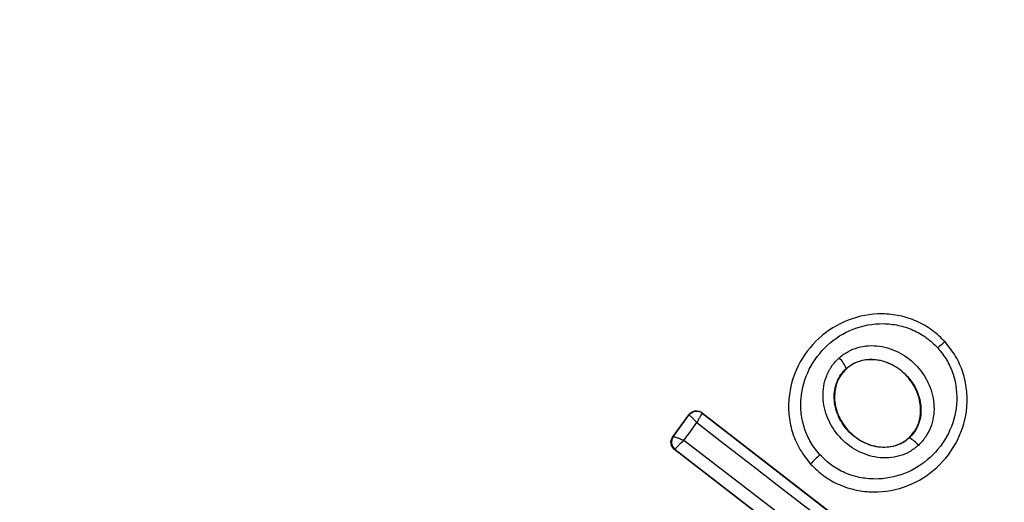
# Model space of a CAD drawing. Units: millimetres. Extents: x 16386 to 23928, y 19786 to 26065.
# Drawn here: x 20097 to 20118, y 23630 to 23640 of the extents above; entities that cross this region are included whole.
import ezdxf

# ---------------------------------------------------------------- set-up
doc = ezdxf.new("R2010")
doc.units = ezdxf.units.MM
doc.header["$LTSCALE"] = 200
doc.layers.add('OTWORY_MONTAŻOWE', color=1, linetype='Continuous')

msp = doc.modelspace()

# ---------------------------------------------------------------- linework, layer by layer
at = {"color": 7, "linetype": 'Continuous', "lineweight": 25}
for p, q in [((20116.769, 23633.417), (20116.776, 23633.423)), ((20114.668, 23632.853), (20114.672, 23632.848)), ((20110.986, 23631.404), (20111.328, 23631.873)), ((20110.997, 23631.406), (20111.329, 23631.863)), ((20111.328, 23631.873), (20111.329, 23631.863)), ((20111.329, 23631.863), (20111.329, 23631.863)), ((20111.611, 23631.913), (20111.613, 23631.903)), ((20111.611, 23631.913), (20115.098, 23629.218)), ((20111.613, 23631.903), (20115.088, 23629.216)), ((20110.996, 23631.406), (20110.986, 23631.404)), ((20110.996, 23631.406), (20110.997, 23631.406)), ((20116.002, 23631.383), (20116.006, 23631.378)), ((20111.027, 23631.128), (20111.035, 23631.129)), ((20114.515, 23628.442), (20111.027, 23631.128)), ((20111.035, 23631.129), (20111.036, 23631.134)), ((20114.513, 23628.45), (20111.035, 23631.129)), ((20113.909, 23630.821), (20113.913, 23630.825))]:
    msp.add_line(p, q, dxfattribs=at)
at = {"color": 7, "linetype": 'Continuous', "lineweight": 25, "flags": 128}
for points in [[(20111.223, 23631.326), (20111.257, 23631.374), (20111.291, 23631.421), (20111.326, 23631.468), (20111.36, 23631.515), (20111.395, 23631.563), (20111.429, 23631.61), (20111.464, 23631.657), (20111.498, 23631.704)], [(20111.498, 23631.704), (20111.924, 23631.375), (20112.35, 23631.044), (20112.777, 23630.714), (20113.204, 23630.384), (20113.631, 23630.054), (20114.059, 23629.724), (20114.487, 23629.394), (20114.914, 23629.064)], [(20114.642, 23628.693), (20114.214, 23629.023), (20113.787, 23629.353), (20113.359, 23629.682), (20112.931, 23630.012), (20112.504, 23630.341), (20112.077, 23630.67), (20111.649, 23630.998), (20111.223, 23631.326)]]:
    msp.add_lwpolyline(points, dxfattribs=at)
at = {"color": 7, "linetype": 'Continuous', "lineweight": 25}
for centre, radius, start, end in [((20111.932, 23626.484), 67.05, 92.68463, 177.31537), ((20111.932, 23626.484), 41.55, 315, 135), ((20111.932, 23626.484), 41.55, 135, 315), ((20117.379, 23632.505), 1.097, 123.7432, 134.3324), ((20114.182, 23632.686), 0.514, 18.9312, 49.5354), ((20111.491, 23631.744), 0.2, 52.4211, 143.6701), ((20111.158, 23631.288), 0.2, 143.8289, 232.3005), ((20111.159, 23631.291), 0.199, 144.5884, 231.78), ((20115.822, 23630.953), 0.463, 35.3447, 66.5351), ((20115.193, 23629.722), 1.69, 129.8327, 139.2653)]:
    msp.add_arc(centre, radius, start, end, dxfattribs=at)
for points, knots in [([(20116.769, 23633.417), (20116.679, 23633.506), (20116.499, 23633.682), (20116.166, 23633.866), (20115.808, 23633.983), (20115.312, 23634.037), (20114.693, 23633.921), (20114.059, 23633.526), (20113.608, 23632.932), (20113.437, 23632.329), (20113.444, 23631.834), (20113.525, 23631.467), (20113.677, 23631.12), (20113.834, 23630.923), (20113.913, 23630.825)], [0, 0, 0, 0, 0.063564, 0.126597, 0.189582, 0.252362, 0.376467, 0.500029, 0.623606, 0.747734, 0.810572, 0.873395, 0.936652, 1, 1, 1, 1]), ([(20114.111, 23631.02), (20114.043, 23631.104), (20113.906, 23631.274), (20113.776, 23631.576), (20113.704, 23631.894), (20113.699, 23632.327), (20113.849, 23632.855), (20114.245, 23633.377), (20114.802, 23633.725), (20115.345, 23633.827), (20115.778, 23633.78), (20116.09, 23633.678), (20116.378, 23633.519), (20116.534, 23633.366), (20116.612, 23633.29)], [0, 0, 0, 0, 0.062522, 0.125405, 0.187709, 0.250676, 0.375363, 0.500062, 0.624715, 0.749267, 0.812239, 0.87455, 0.937396, 1, 1, 1, 1]), ([(20113.913, 23630.825), (20114.004, 23630.737), (20114.184, 23630.561), (20114.518, 23630.377), (20114.876, 23630.262), (20115.371, 23630.209), (20115.99, 23630.325), (20116.623, 23630.721), (20117.072, 23631.315), (20117.243, 23631.916), (20117.236, 23632.411), (20117.155, 23632.776), (20117.005, 23633.123), (20116.848, 23633.319), (20116.769, 23633.417)], [0, 0, 0, 0, 0.0636146, 0.1267238, 0.189786, 0.2525904, 0.3767823, 0.5003801, 0.6239337, 0.7480147, 0.8107966, 0.8735585, 0.9368082, 1, 1, 1, 1]), ([(20114.516, 23633.077), (20114.576, 23633.124), (20114.697, 23633.22), (20114.915, 23633.305), (20115.145, 23633.344), (20115.454, 23633.33), (20115.829, 23633.202), (20116.198, 23632.908), (20116.453, 23632.512), (20116.543, 23632.128), (20116.526, 23631.819), (20116.464, 23631.595), (20116.36, 23631.388), (20116.253, 23631.277), (20116.2, 23631.221)], [0, 0, 0, 0, 0.062435, 0.125478, 0.187305, 0.250508, 0.374776, 0.499532, 0.624361, 0.749226, 0.812563, 0.874585, 0.937597, 1, 1, 1, 1]), ([(20116.612, 23633.29), (20116.68, 23633.205), (20116.816, 23633.035), (20116.99, 23632.635), (20117.053, 23632.088), (20116.872, 23631.458), (20116.477, 23630.936), (20115.921, 23630.588), (20115.378, 23630.486), (20114.945, 23630.532), (20114.633, 23630.633), (20114.345, 23630.791), (20114.189, 23630.944), (20114.111, 23631.02)], [0, 0, 0, 0, 0.062524, 0.125468, 0.250144, 0.37485, 0.499633, 0.62443, 0.749185, 0.81218, 0.874513, 0.937391, 1, 1, 1, 1]), ([(20116.2, 23631.221), (20116.139, 23631.173), (20116.018, 23631.076), (20115.8, 23630.99), (20115.57, 23630.949), (20115.258, 23630.961), (20114.881, 23631.089), (20114.511, 23631.384), (20114.255, 23631.783), (20114.165, 23632.169), (20114.184, 23632.479), (20114.247, 23632.703), (20114.354, 23632.911), (20114.462, 23633.022), (20114.516, 23633.077)], [0, 0, 0, 0, 0.062428, 0.125452, 0.187315, 0.25056, 0.37487, 0.499595, 0.624404, 0.749248, 0.81259, 0.874593, 0.937624, 1, 1, 1, 1]), ([(20114.668, 23632.853), (20114.713, 23632.888), (20114.804, 23632.959), (20114.968, 23633.023), (20115.143, 23633.052), (20115.386, 23633.041), (20115.685, 23632.937), (20115.983, 23632.699), (20116.191, 23632.379), (20116.264, 23632.072), (20116.25, 23631.83), (20116.204, 23631.659), (20116.125, 23631.503), (20116.046, 23631.42), (20116.006, 23631.378)], [0, 0, 0, 0, 0.059887, 0.120093, 0.180905, 0.242963, 0.369494, 0.498826, 0.628505, 0.755836, 0.818277, 0.879689, 0.940123, 1, 1, 1, 1]), ([(20116.002, 23631.383), (20116.059, 23631.448), (20116.173, 23631.576), (20116.251, 23631.832), (20116.253, 23632.114), (20116.162, 23632.416), (20115.966, 23632.708), (20115.671, 23632.94), (20115.333, 23633.051), (20115.014, 23633.039), (20114.8, 23632.952), (20114.7, 23632.87), (20114.672, 23632.848)], [0, 0, 0, 0, 0.089486, 0.178787, 0.274117, 0.382179, 0.503438, 0.634817, 0.76549, 0.864038, 0.962954, 1, 1, 1, 1]), ([(20116.006, 23631.378), (20115.961, 23631.342), (20115.871, 23631.27), (20115.706, 23631.204), (20115.53, 23631.174), (20115.286, 23631.183), (20114.984, 23631.287), (20114.684, 23631.526), (20114.476, 23631.849), (20114.404, 23632.158), (20114.419, 23632.401), (20114.467, 23632.572), (20114.548, 23632.728), (20114.628, 23632.811), (20114.668, 23632.853)], [0, 0, 0, 0, 0.0599194, 0.1200999, 0.1810675, 0.2431896, 0.3697068, 0.4990207, 0.628697, 0.7560089, 0.8184589, 0.8798549, 0.9402398, 1, 1, 1, 1]), ([(20114.672, 23632.848), (20114.615, 23632.784), (20114.5, 23632.657), (20114.42, 23632.402), (20114.415, 23632.12), (20114.504, 23631.818), (20114.697, 23631.525), (20114.991, 23631.292), (20115.343, 23631.172), (20115.684, 23631.191), (20115.897, 23631.293), (20115.985, 23631.369), (20116.002, 23631.383)], [0, 0, 0, 0, 0.08902, 0.177851, 0.272914, 0.380356, 0.500825, 0.631142, 0.760861, 0.87749, 0.977233, 1, 1, 1, 1]), ([(20111.328, 23631.873), (20111.334, 23631.881), (20111.355, 23631.906), (20111.4, 23631.938), (20111.465, 23631.958), (20111.533, 23631.954), (20111.582, 23631.935), (20111.605, 23631.917), (20111.611, 23631.913)], [0, 0, 0, 0, 0.096789, 0.306346, 0.515965, 0.724281, 0.932433, 1, 1, 1, 1]), ([(20111.498, 23631.704), (20111.485, 23631.718), (20111.461, 23631.744), (20111.422, 23631.784), (20111.38, 23631.826), (20111.342, 23631.859), (20111.334, 23631.861), (20111.329, 23631.863)], [0, 0, 0, 0, 0.156095, 0.291784, 0.501314, 0.759429, 1, 1, 1, 1]), ([(20111.613, 23631.903), (20111.61, 23631.9), (20111.603, 23631.896), (20111.577, 23631.854), (20111.549, 23631.802), (20111.522, 23631.753), (20111.507, 23631.721), (20111.498, 23631.704)], [0, 0, 0, 0, 0.240577, 0.498721, 0.7082, 0.843888, 1, 1, 1, 1]), ([(20111.027, 23631.128), (20111.02, 23631.134), (20110.996, 23631.154), (20110.965, 23631.199), (20110.945, 23631.265), (20110.95, 23631.334), (20110.969, 23631.38), (20110.984, 23631.401), (20110.986, 23631.404)], [0, 0, 0, 0, 0.083325, 0.303531, 0.523733, 0.743885, 0.962986, 1, 1, 1, 1]), ([(20110.997, 23631.406), (20111.002, 23631.407), (20111.013, 23631.409), (20111.063, 23631.393), (20111.12, 23631.371), (20111.173, 23631.349), (20111.205, 23631.334), (20111.223, 23631.326)], [0, 0, 0, 0, 0.240753, 0.498664, 0.708284, 0.843961, 1, 1, 1, 1]), ([(20111.223, 23631.326), (20111.209, 23631.314), (20111.183, 23631.291), (20111.138, 23631.25), (20111.091, 23631.203), (20111.049, 23631.157), (20111.04, 23631.142), (20111.036, 23631.134)], [0, 0, 0, 0, 0.1455612, 0.2843489, 0.5062077, 0.7584398, 1, 1, 1, 1])]:
    msp.add_open_spline(points, degree=3, knots=knots, dxfattribs=at)
at = {"layer": 'OTWORY_MONTAŻOWE'}
msp.add_circle((20111.932, 23626.484), 200, dxfattribs=at)

doc.saveas('drawing.dxf')
